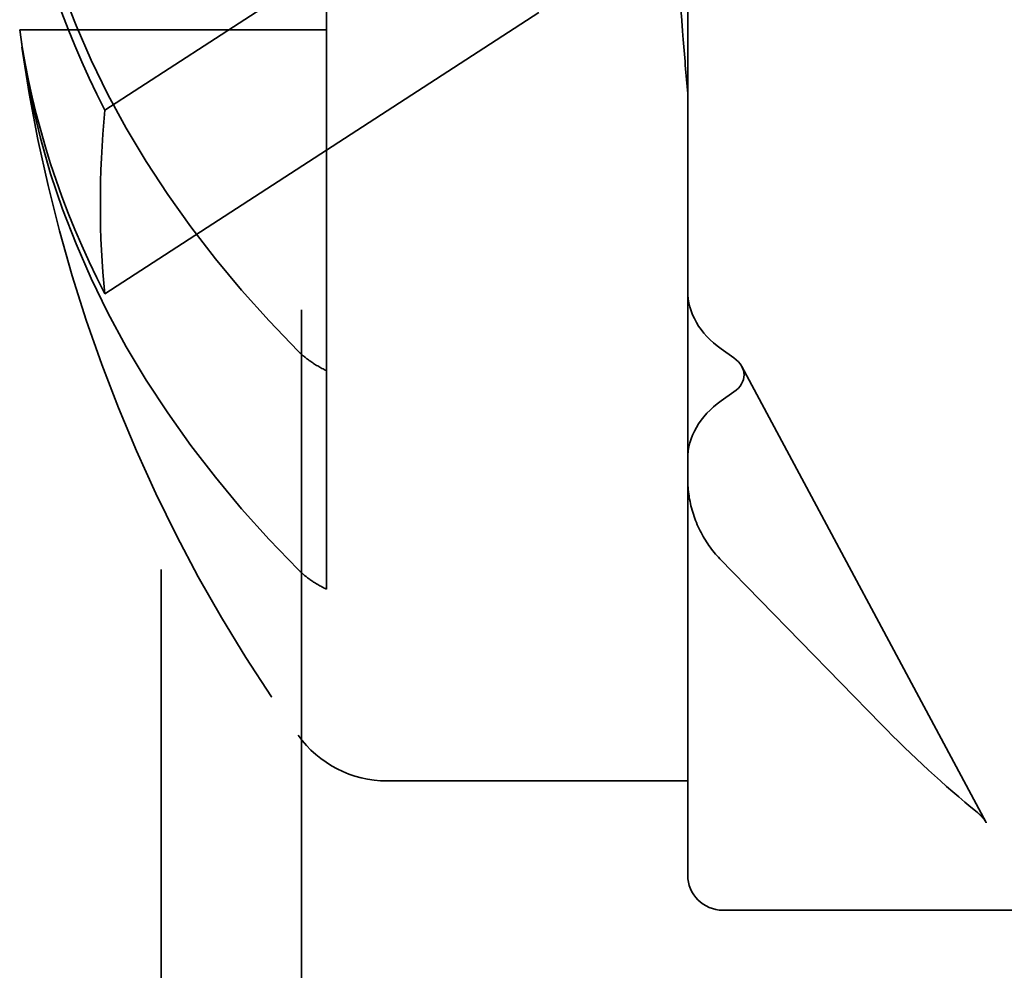
# Model space of a CAD drawing. Units: inches. Extents: x 1.1 to 49.5, y 0.6 to 38.5.
# Drawn here: x 28.9 to 29, y 20.4 to 20.5 of the extents above; entities that cross this region are included whole.
import ezdxf

# ---------------------------------------------------------------- set-up
doc = ezdxf.new("R2010")
doc.units = ezdxf.units.IN
doc.header["$LTSCALE"] = 2.299999999999999
doc.header["$MEASUREMENT"] = 0
doc.linetypes.add('DASHED', pattern=[0.2067, 0.1654, -0.0413])
doc.layers.add('Hidden (ANSI)', color=7, linetype='DASHED', lineweight=35)

msp = doc.modelspace()

# ---------------------------------------------------------------- linework, layer by layer
at = {"layer": 'Hidden (ANSI)', "ltscale": 0.3063077032566071}
for p, q in [((28.91726002611782, 20.34945726716445), (28.91726002611782, 20.71945726716445)), ((28.93726002611782, 20.71945726716445), (28.93726002611782, 20.34945726716445))]:
    msp.add_line(p, q, dxfattribs=at)
at = {"layer": 'Hidden (ANSI)', "ltscale": 0.1530416756868362}
msp.add_line((28.99226002611778, 20.47899481274871), (28.99226002611778, 20.66391972158019), dxfattribs=at)
at = {"layer": 'Hidden (ANSI)', "ltscale": 0.0931808948516846}
msp.add_line((28.94081146130225, 20.49428326055376), (28.94081146130222, 20.57393215222901), dxfattribs=at)
at = {"layer": 'Hidden (ANSI)', "ltscale": 0.0353668406605721}
for p, q in [((28.9408114613022, 20.55183891863256), (28.9092408593932, 20.53137544749457)), ((28.94081146130221, 20.52567599038949), (28.9092408593932, 20.5052125192515))]:
    msp.add_line(p, q, dxfattribs=at)
at = {"layer": 'Hidden (ANSI)', "ltscale": 0.0339020937681198}
msp.add_line((28.97107822628237, 20.54529433892136), (28.94081146130222, 20.52567599038949), dxfattribs=at)
at = {"layer": 'Hidden (ANSI)', "ltscale": 0.036070492118597}
msp.add_line((28.89713409577496, 20.5428194538568), (28.94081146130221, 20.5428194538568), dxfattribs=at)
at = {"layer": 'Hidden (ANSI)', "ltscale": 0.0020433554891497}
for p, q in [((28.99701483558938, 20.49738443102517), (28.9988449626083, 20.49609033579966)), ((28.9988449626083, 20.49126070666822), (28.99701483558938, 20.4899666114427))]:
    msp.add_line(p, q, dxfattribs=at)
at = {"layer": 'Hidden (ANSI)', "ltscale": 0.0365059897303581}
msp.add_line((28.94081146130225, 20.49428326055376), (28.94081146130224, 20.46317056218156), dxfattribs=at)
at = {"layer": 'Hidden (ANSI)', "ltscale": 0.081204891204834}
msp.add_line((28.99997940576846, 20.49485638996014), (29.03476907418314, 20.42993798490915), dxfattribs=at)
at = {"layer": 'Hidden (ANSI)', "ltscale": 0.0271120052784681}
for p, q in [((28.99684999856012, 20.46749350088795), (29.01978998164283, 20.4439666637592)), ((29.02336988218156, 20.41745726716446), (29.00042989909885, 20.41745726716446))]:
    msp.add_line(p, q, dxfattribs=at)
at = {"layer": 'Hidden (ANSI)', "ltscale": 0.0332097709178925}
msp.add_line((28.99226002611776, 20.42245726716446), (28.99226002611776, 20.4591320338015), dxfattribs=at)
at = {"layer": 'Hidden (ANSI)', "ltscale": 0.0353470332920551}
msp.add_line((28.94945626491021, 20.43586776196278), (28.99226002611774, 20.43586776196278), dxfattribs=at)
at = {"layer": 'Hidden (ANSI)', "ltscale": 0.0072113028727472}
msp.add_line((28.99726002595174, 20.41745726716445), (29.00042989909884, 20.41745726716445), dxfattribs=at)
at = {"layer": 'Hidden (ANSI)', "ltscale": 0.0469877310097218}
msp.add_line((29.08023026582192, 20.41745726716447), (29.02336988218156, 20.41745726716446), dxfattribs=at)
at = {"layer": 'Hidden (ANSI)', "ltscale": 0.0881826654076576}
msp.add_arc((29.1166495410202, 20.57145726716445), 0.2213894308867181, 188.07873621714, 215.6681982935291, dxfattribs=at)
at = {"layer": 'Hidden (ANSI)', "ltscale": 0.0121423462405801}
msp.add_arc((28.94945626491021, 20.45145737110146), 0.0155896091386867, 215.6681982935036, 270, dxfattribs=at)
at = {"layer": 'Hidden (ANSI)', "ltscale": 0.0064041097648442}
msp.add_arc((28.99726002611777, 20.42245726716446), 0.0049999999999997, 180, 270, dxfattribs=at)
at = {"layer": 'Hidden (ANSI)', "ltscale": 0.0968596711754799}
for centre, major_axis, start_param, end_param in [((29.11664954102021, 20.58701361635055), (-0.2202936224867736, 6.65e-14), 0.0840777778559545, 0.615563056022519), ((29.1166495410202, 20.55590091797835), (-0.2202936224867736, 6.66e-14), 0.0840777778559975, 0.615563056022544)]:
    msp.add_ellipse(centre, major_axis=major_axis, ratio=0.7071067811865434, start_param=start_param, end_param=end_param, dxfattribs=at)
at = {"layer": 'Hidden (ANSI)', "ltscale": 0.0451859869062901}
for centre, major_axis, ratio, end_param in [((29.1166495410202, 20.58453873128598), (-0.2206151189316178, -6.49e-14), 0.7071067811865437, 0.3477609786780409), ((29.11664954102021, 20.55837580304291), (-0.2206151189316178, -6.48e-14), 0.7071067811865439, 0.3477609786780169)]:
    msp.add_ellipse(centre, major_axis=major_axis, ratio=ratio, start_param=0.0998872005249112, end_param=end_param, dxfattribs=at)
at = {"layer": 'Hidden (ANSI)', "ltscale": 0.0305826775729656}
msp.add_ellipse((29.05939621574325, 20.61562186485407), major_axis=(-0.1249263113409309, -0.1619497768125935), ratio=0.52124669131587, start_param=5.598364947942804, end_param=5.779511042247832, dxfattribs=at)
at = {"layer": 'Hidden (ANSI)', "ltscale": 0.0106433741748333}
for centre, major_axis, ratio, start_param, end_param in [((29.00726002611733, 20.50566913003709), (-0.0150000000003261, 6.3762e-12), 0.7561724472350329, 1.00158916432e-05, 0.8189169129705531), ((29.0072600261173, 20.48168191243075), (-0.0150000000003014, -6.4933e-12), 0.7561724472361706, 5.464268394199883, 6.283175291295868)]:
    msp.add_ellipse(centre, major_axis=major_axis, ratio=ratio, start_param=start_param, end_param=end_param, dxfattribs=at)
at = {"layer": 'Hidden (ANSI)', "ltscale": 0.0002932612842415}
for centre, major_axis, ratio, start_param, end_param in [((29.00710056718306, 20.49621636690656), (-0.0147039607997984, -0.0023949427365123), 0.8387589714223658, 6.147410955532498, 6.178763783487247), ((29.00710056314065, 20.46069828877994), (-0.0147841378091175, -0.0022989881622057), 0.5622462738231081, 6.164622861780851, 6.195975694007571)]:
    msp.add_ellipse(centre, major_axis=major_axis, ratio=ratio, start_param=start_param, end_param=end_param, dxfattribs=at)
at = {"layer": 'Hidden (ANSI)', "ltscale": 0.0419808812439442}
msp.add_ellipse((28.99222546860167, 20.57145725785227), major_axis=(3.01204136827e-05, -0.1355894953695806), ratio=0.0002221441429513, start_param=0.5980148785816013, end_param=0.972781398236309, dxfattribs=at)
at = {"layer": 'Hidden (ANSI)', "ltscale": 0.0062009803950787}
msp.add_ellipse((28.99493951804207, 20.49367552123394), major_axis=(-0.0053469466507757, 3.28e-14), ratio=0.6612248329462881, start_param=2.38971323931888, end_param=3.893472067908971, dxfattribs=at)
at = {"layer": 'Hidden (ANSI)', "ltscale": 0.1304039359092712}
msp.add_open_spline([(28.9922600259583, 20.53372914470716), (28.99203370581318, 20.53637374794986), (28.9915170552621, 20.54272693902269), (28.99069516645117, 20.55343947520748), (28.98980852506723, 20.56561329662724), (28.98892996057119, 20.57797035951182), (28.98803407187566, 20.59012021117023), (28.98716684420755, 20.60168903897752), (28.98625933557557, 20.61228139150127), (28.98539017904309, 20.62159413432911), (28.98449006933082, 20.62930455374311), (28.98362717535921, 20.63521617367433), (28.9827226452508, 20.63903724343993), (28.9818406390682, 20.64087317706266), (28.98125002224884, 20.64025327060224), (28.98095481949379, 20.63994342826624)], degree=3, knots=[0.9667452377674131, 0.9667452377674131, 0.9667452377674131, 0.9667452377674131, 0.9687493211795283, 0.9713546655323574, 0.9739588223425053, 0.9765609745079812, 0.9791680018840839, 0.9817688982278902, 0.9843780070399928, 0.9869767186407225, 0.9895834692424234, 0.9921853061228127, 0.9947977387765696, 0.9973998000136305, 0.9999999999999998, 0.9999999999999998, 0.9999999999999998, 0.9999999999999998], dxfattribs=at)
at = {"layer": 'Hidden (ANSI)', "ltscale": 0.0203253645449877}
for points, weights in [([(28.99226002611776, 20.50566901644006), (28.99226002768785, 20.50554894544588), (28.99226245906055, 20.50203231207963), (28.99226731964588, 20.49511996914277)], [1, 0.9999190081872347, 0.9999190081872347, 1]), ([(28.99226731964586, 20.45939866262386), (28.99226245906053, 20.47436664037338), (28.99226002768783, 20.48179502922641), (28.99226002611776, 20.48168202602749)], [1, 0.999919008187204, 0.999919008187204, 1])]:
    msp.add_rational_spline(points, weights, degree=3, dxfattribs=at)
at = {"layer": 'Hidden (ANSI)', "ltscale": 0.0045851431787014}
for points, knots in [([(28.94081146130224, 20.49428326055376), (28.93995496599269, 20.49470786287745), (28.93914091325433, 20.49517641016088), (28.93788551420758, 20.49607156543829), (28.93732037877181, 20.49655684422054), (28.93679115274915, 20.49706852121782)], [0.0219771464323086, 0.0219771464323086, 0.0219771464323086, 0.0219771464323086, 0.0292864522304531, 0.0292864522304531, 0.0355626313705114, 0.0355626313705114, 0.0355626313705114, 0.0355626313705114]), ([(28.93679115274914, 20.46595582284561), (28.9373203787718, 20.46544414584833), (28.93788551420758, 20.46495886706608), (28.93914091325433, 20.46406371178867), (28.93995496599269, 20.46359516450525), (28.94081146130224, 20.46317056218155)], [0.2010621354237723, 0.2010621354237723, 0.2010621354237723, 0.2010621354237723, 0.2073383145638253, 0.2073383145638253, 0.2146476203619791, 0.2146476203619791, 0.2146476203619791, 0.2146476203619791])]:
    msp.add_open_spline(points, degree=3, knots=knots, dxfattribs=at)
at = {"layer": 'Hidden (ANSI)'}
for points, weights in [([(28.99226002782479, 20.48168202602782), (28.99226002671022, 20.48168371917903), (28.99226002614116, 20.48168371917689), (28.99226002611764, 20.48168202602749)], [0.999996413716018, 0.9999975909587524, 0.9999987863867466, 1]), ([(28.9922600261176, 20.48168202602784), (28.99226002614113, 20.48168371917697), (28.99226002671018, 20.48168371917899), (28.99226002782475, 20.48168202602782)], [1, 0.9999987863868, 0.9999975909588579, 0.9999964137161738]), ([(28.99226002611772, 20.48168202602784), (28.99226002614124, 20.48168371917709), (28.99226002671029, 20.48168371917899), (28.99226002782487, 20.48168202602747)], [1, 0.9999987863867175, 0.9999975909586954, 0.9999964137159336]), ([(28.99226002782394, 20.48168202602782), (28.99226002670937, 20.48168371917903), (28.99226002614031, 20.48168371917689), (28.99226002611679, 20.48168202602749)], [0.999996413716018, 0.9999975909587524, 0.9999987863867466, 1]), ([(28.99226002611675, 20.48168202602784), (28.99226002614028, 20.48168371917697), (28.99226002670933, 20.48168371917899), (28.9922600278239, 20.48168202602782)], [1, 0.9999987863868, 0.9999975909588579, 0.9999964137161738]), ([(28.99226002782406, 20.48168202602782), (28.99226002670948, 20.48168371917903), (28.99226002614043, 20.48168371917689), (28.99226002611691, 20.48168202602749)], [0.9999964137160183, 0.9999975909587528, 0.9999987863867467, 1]), ([(28.99226002611687, 20.48168202602784), (28.99226002614039, 20.48168371917697), (28.99226002670944, 20.48168371917899), (28.99226002782402, 20.48168202602782)], [1, 0.9999987863868, 0.9999975909588577, 0.9999964137161734]), ([(28.99226002782437, 20.48168202602782), (28.99226002670979, 20.48168371917903), (28.99226002614074, 20.48168371917689), (28.99226002611722, 20.48168202602749)], [0.9999964137160183, 0.9999975909587528, 0.9999987863867467, 1]), ([(28.99226002611717, 20.48168202602784), (28.9922600261407, 20.48168371917697), (28.99226002670975, 20.48168371917899), (28.99226002782433, 20.48168202602782)], [1, 0.9999987863868, 0.9999975909588579, 0.9999964137161738]), ([(28.99226002782448, 20.48168202602782), (28.99226002670991, 20.48168371917903), (28.99226002614085, 20.48168371917689), (28.99226002611733, 20.48168202602749)], [0.9999964137160183, 0.9999975909587528, 0.9999987863867467, 1]), ([(28.9922600261173, 20.48168202602784), (28.99226002614082, 20.48168371917697), (28.99226002670987, 20.48168371917899), (28.99226002782445, 20.48168202602782)], [1, 0.9999987863868, 0.9999975909588577, 0.9999964137161734])]:
    msp.add_rational_spline(points, weights, degree=3, dxfattribs=at)
at = {"layer": 'Hidden (ANSI)', "ltscale": 0.0104098459705711}
msp.add_open_spline([(28.99684999856012, 20.46749350088795), (28.99571072353479, 20.46866203072017), (28.99475321291801, 20.47003185168512), (28.9932765845146, 20.47299612386835), (28.99275189526564, 20.47463144169575), (28.99233464063026, 20.47718213675139), (28.99226002611778, 20.47808991747333), (28.99226002611778, 20.4789948127487)], degree=3, knots=[0, 0, 0, 0, 0.0124358064662317, 0.0124358064662317, 0.025235136355356, 0.025235136355356, 0.0321304450295297, 0.0321304450295297, 0.0321304450295297, 0.0321304450295297], dxfattribs=at)
at = {"layer": 'Hidden (ANSI)', "ltscale": 0.0155695751309395}
msp.add_open_spline([(29.03346198689332, 20.4314148755807), (29.02886921480595, 20.43517961380595), (29.02417130412142, 20.43947313859076), (29.01978998164283, 20.4439666637592)], degree=3, dxfattribs=at)
at = {"layer": 'Hidden (ANSI)', "ltscale": 0.0022680489346385}
msp.add_open_spline([(29.03478180338736, 20.42989989505038), (29.03472181440075, 20.4300131682651), (29.03463036129818, 20.43016132508984), (29.03438348686572, 20.43049879576171), (29.03422024923904, 20.43069353697351), (29.03386289041676, 20.43106512472887), (29.03366995055709, 20.43124437249112), (29.03346194572842, 20.43141490932718)], degree=3, knots=[0, 0, 0, 0, 0.0022710310803334, 0.0022710310803334, 0.0048392436910114, 0.0048392436910114, 0.007248489984721, 0.007248489984721, 0.007248489984721, 0.007248489984721], dxfattribs=at)
at = {"layer": 'Hidden (ANSI)', "ltscale": 0.0022684165742248}
msp.add_open_spline([(29.03478178961808, 20.42989885973119), (29.03472164132832, 20.43001246399023), (29.03463001687225, 20.43016095015186), (29.03438274396009, 20.43049917578429), (29.03421919896472, 20.43069437849277), (29.03386187198492, 20.43106598050346), (29.03366943016573, 20.43124479936459), (29.03346194600125, 20.43141490910356)], degree=3, knots=[0, 0, 0, 0, 0.0022720155909139, 0.0022720155909139, 0.004845284654103, 0.004845284654103, 0.0072496742943947, 0.0072496742943947, 0.0072496742943947, 0.0072496742943947], dxfattribs=at)
at = {"layer": 'Hidden (ANSI)'}
msp.add_open_spline([(29.03478166634882, 20.42989913689063), (29.0347753357927, 20.4299111028957), (29.03476895289239, 20.42992306560295), (29.03476251847383, 20.42993502455679)], degree=3, dxfattribs=at)

doc.saveas('drawing.dxf')
